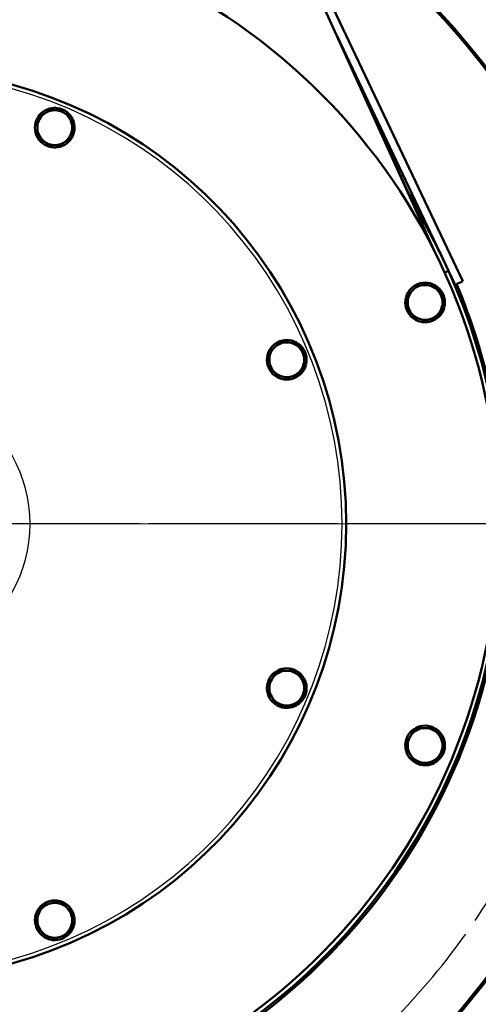
# Model space of a CAD drawing. Units: millimetres. Extents: x 0 to 4672, y -11882 to 3300.
# Drawn here: x 1582 to 1801, y -10476 to -10006 of the extents above; entities that cross this region are included whole.
import ezdxf

# ---------------------------------------------------------------- set-up
doc = ezdxf.new("R2010")
doc.units = ezdxf.units.MM
doc.header["$LTSCALE"] = 5.555556
doc.linetypes.add('CHAIN', pattern=[0.7087, 0.4724, -0.0591, 0.1181, -0.0591])
for name, color, linetype, lineweight in [('Center Mark (ANSI)', 7, 'Continuous', 25), ('Centerline (ANSI)', 7, 'Continuous', 25), ('Dimension (ANSI)', 7, 'Continuous', 20), ('Visible (ANSI)', 7, 'Continuous', 50), ('Visible Narrow (ANSI)', 7, 'Continuous', 25)]:
    doc.layers.add(name, color=color, linetype=linetype, lineweight=lineweight)
doc.styles.add('Dimension text', font='TAHOMA.TTF')
doc.dimstyles.new('Eclipse - mm [in]', dxfattribs={"dimscale": 5.555556, "dimtxt": 4, "dimasz": 5, "dimexe": 3.2, "dimexo": 1.6002, "dimgap": 0.8, "dimtad": 0, "dimtih": 1, "dimtoh": 1, "dimdec": 0, "dimrnd": 1e-08, "dimzin": 4, "dimdsep": 46, "dimtxsty": 'Dimension text', "dimcen": 0.09, "dimdle": 10, "dimclrd": 256, "dimclre": 256, "dimclrt": 256, "dimadec": 0, "dimazin": 1, "dimtfac": 1, "dimtdec": 0, "dimtofl": 0, "dimtmove": 0, "dimatfit": 3, "dimfxl": 1, "dimtolj": 1, "dimtzin": 4, "dimlwd": -1, "dimlwe": -1, "dimarcsym": 0})

# ---------------------------------------------------------------- blocks, each defined once
blk = doc.blocks.new('*D157')
at = {"layer": 'Defpoints', "color": 0}
for p in [(1428.05, -9901.04), (1613.23, -10592.18)]:
    blk.add_point(p, dxfattribs=at)
at = {"layer": 'Dimension (ANSI)'}
for p, q in [((1520.14, -10246.61), (1521.14, -10246.61)), ((1520.64, -10247.11), (1520.64, -10246.11)), ((1650.22, -10730.21), (1620.42, -10619.01)), ((1769.97, -10730.21), (1650.22, -10730.21))]:
    blk.add_line(p, q, dxfattribs=at)
blk.add_solid([(1624.9, -10617.81), (1615.95, -10620.21), (1613.23, -10592.18)], dxfattribs=at)
at = {"layer": 'Dimension (ANSI)', "insert": (1846.91, -10730.21), "char_height": 22.2222, "attachment_point": 5, "style": 'Dimension text'}
blk.add_mtext('\\A1;∅560\\P [∅22.0 in]', dxfattribs=at)
blk = doc.blocks.new('*D158')
at = {"layer": 'Defpoints', "color": 0}
for p in [(1299.82, -9992.42), (1741.46, -10500.8)]:
    blk.add_point(p, dxfattribs=at)
at = {"layer": 'Dimension (ANSI)'}
for p, q in [((1520.14, -10246.61), (1521.14, -10246.61)), ((1520.64, -10247.11), (1520.64, -10246.11)), ((1826.25, -10598.41), (1759.67, -10521.77)), ((1946, -10598.41), (1826.25, -10598.41))]:
    blk.add_line(p, q, dxfattribs=at)
blk.add_solid([(1763.17, -10518.73), (1756.18, -10524.8), (1741.46, -10500.8)], dxfattribs=at)
at = {"layer": 'Dimension (ANSI)', "insert": (2022.94, -10598.41), "char_height": 22.2222, "attachment_point": 5, "style": 'Dimension text'}
blk.add_mtext('\\A1;∅527\\P [∅20.7 in]', dxfattribs=at)
blk = doc.blocks.new('*D160')
at = {"layer": 'Defpoints', "color": 0}
for p in [(1780.01, -9768.49), (1994.46, -9768.49), (1520.64, -10246.61)]:
    blk.add_point(p, dxfattribs=at)
at = {"layer": 'Dimension (ANSI)'}
for p, q in [((1788.9, -9768.49), (2012.24, -9768.49)), ((1994.46, -9796.27), (1994.46, -9969.82)), ((1994.46, -10218.83), (1994.46, -10045.28)), ((1529.53, -10246.61), (2012.24, -10246.61))]:
    blk.add_line(p, q, dxfattribs=at)
for points in [[(1989.83, -9796.27), (1999.09, -9796.27), (1994.46, -9768.49)], [(1989.83, -10218.83), (1999.09, -10218.83), (1994.46, -10246.61)]]:
    blk.add_solid(points, dxfattribs=at)
at = {"layer": 'Dimension (ANSI)', "insert": (1994.46, -10007.55), "char_height": 22.222, "attachment_point": 5, "style": 'Dimension text'}
blk.add_mtext('\\A1;374\\P [14.7 in]', dxfattribs=at)

msp = doc.modelspace()

# ---------------------------------------------------------------- linework, layer by layer
at = {"layer": 'Center Mark (ANSI)', "linetype": 'CHAIN', "ltscale": 23.979681}
for p, q in [((1895.406, -10246.61), (602.385, -10246.61)), ((1828.455, -10246.61), (1212.826, -10246.61))]:
    msp.add_line(p, q, dxfattribs=at)
at = {"layer": 'Centerline (ANSI)', "linetype": 'CHAIN', "ltscale": 23.979681}
msp.add_arc((1520.64, -10246.61), 336.706, 153.17049, 26.82951, dxfattribs=at)
at = {"layer": 'Visible (ANSI)'}
for p, q in [((1779.629, -10116.046), (1684.505, -9905.848)), ((1793.545, -10130.849), (1686.537, -9905.848)), ((1789.853, -10132.605), (1733.514, -10014.144)), ((1770.111, -10094.701), (1735.249, -10017.791)), ((1594.721, -10050.547), (1598.873, -10048.15)), ((1598.873, -10048.15), (1603.026, -10050.547)), ((1590.568, -10052.945), (1594.721, -10050.547)), ((1590.568, -10057.74), (1590.568, -10052.945)), ((1603.026, -10050.547), (1607.178, -10052.945)), ((1607.178, -10052.945), (1607.178, -10057.74)), ((1590.568, -10062.535), (1590.568, -10057.74)), ((1607.178, -10057.077), (1608.305, -10057.077)), ((1608.328, -10057.74), (1607.178, -10057.74)), ((1607.178, -10057.74), (1607.178, -10062.535)), ((1594.721, -10064.932), (1590.568, -10062.535)), ((1607.178, -10062.535), (1603.026, -10064.932)), ((1598.873, -10067.329), (1594.721, -10064.932)), ((1603.026, -10064.932), (1598.873, -10067.329)), ((1786.677, -10126.043), (1784.815, -10126.886)), ((1769.625, -10135.172), (1773.016, -10131.782)), ((1773.016, -10131.782), (1777.647, -10133.023)), ((1777.647, -10133.023), (1782.279, -10134.264)), ((1782.279, -10134.264), (1783.52, -10138.895)), ((1789.853, -10132.605), (1793.545, -10130.849)), ((1766.234, -10138.563), (1769.625, -10135.172)), ((1767.476, -10143.194), (1766.234, -10138.563)), ((1783.52, -10138.895), (1784.761, -10143.527)), ((1768.717, -10147.826), (1767.476, -10143.194)), ((1784.761, -10143.527), (1781.37, -10146.917)), ((1773.348, -10149.067), (1768.717, -10147.826)), ((1781.37, -10146.917), (1777.98, -10150.308)), ((1782.183, -10147.731), (1781.37, -10146.917)), ((1781.838, -10146.449), (1782.635, -10147.246)), ((1777.98, -10150.308), (1773.348, -10149.067)), ((1700.248, -10165.895), (1703.638, -10162.505)), ((1703.638, -10162.505), (1707.029, -10159.114)), ((1707.029, -10159.114), (1711.66, -10160.355)), ((1711.66, -10160.355), (1716.292, -10161.596)), ((1716.292, -10161.596), (1717.533, -10166.228)), ((1701.489, -10170.527), (1700.248, -10165.895)), ((1717.533, -10166.228), (1718.774, -10170.859)), ((1702.73, -10175.158), (1701.489, -10170.527)), ((1718.774, -10170.859), (1715.383, -10174.25)), ((1707.361, -10176.399), (1702.73, -10175.158)), ((1711.993, -10177.64), (1707.361, -10176.399)), ((1715.383, -10174.25), (1711.993, -10177.64)), ((1716.197, -10175.063), (1715.383, -10174.25)), ((1715.852, -10173.782), (1716.648, -10174.578)), ((1702.319, -10320.69), (1704.716, -10316.538)), ((1704.716, -10316.538), (1709.511, -10316.538)), ((1709.511, -10316.538), (1714.306, -10316.538)), ((1714.306, -10316.538), (1716.703, -10320.69)), ((1699.921, -10324.843), (1702.319, -10320.69)), ((1716.703, -10320.69), (1719.101, -10324.843)), ((1702.319, -10328.995), (1699.921, -10324.843)), ((1719.101, -10324.843), (1716.703, -10328.995)), ((1704.716, -10333.148), (1702.319, -10328.995)), ((1716.703, -10328.995), (1714.306, -10333.148)), ((1709.511, -10333.148), (1704.716, -10333.148)), ((1709.511, -10334.298), (1709.511, -10333.148)), ((1714.306, -10333.148), (1709.511, -10333.148)), ((1710.173, -10333.148), (1710.173, -10334.275)), ((1768.305, -10348.023), (1770.703, -10343.87)), ((1770.703, -10343.87), (1775.498, -10343.87)), ((1775.498, -10343.87), (1780.292, -10343.87)), ((1780.292, -10343.87), (1782.69, -10348.023)), ((1765.908, -10352.175), (1768.305, -10348.023)), ((1782.69, -10348.023), (1785.087, -10352.175)), ((1768.305, -10356.328), (1765.908, -10352.175)), ((1785.087, -10352.175), (1782.69, -10356.328)), ((1770.703, -10360.48), (1768.305, -10356.328)), ((1782.69, -10356.328), (1780.292, -10360.48)), ((1775.498, -10360.48), (1770.703, -10360.48)), ((1775.498, -10361.63), (1775.498, -10360.48)), ((1780.292, -10360.48), (1775.498, -10360.48)), ((1776.16, -10360.48), (1776.16, -10361.607)), ((1590.851, -10433.331), (1592.092, -10428.7)), ((1592.092, -10428.7), (1596.724, -10427.459)), ((1596.724, -10427.459), (1601.355, -10426.218)), ((1601.355, -10426.218), (1604.746, -10429.608)), ((1604.746, -10429.608), (1608.136, -10432.999)), ((1589.61, -10437.963), (1590.851, -10433.331)), ((1608.136, -10432.999), (1606.895, -10437.63)), ((1593.001, -10441.353), (1589.61, -10437.963)), ((1606.895, -10437.63), (1605.654, -10442.262)), ((1592.187, -10442.166), (1593.001, -10441.353)), ((1593.469, -10441.821), (1592.672, -10442.618)), ((1596.391, -10444.744), (1593.001, -10441.353)), ((1601.023, -10443.503), (1596.391, -10444.744)), ((1605.654, -10442.262), (1601.023, -10443.503))]:
    msp.add_line(p, q, dxfattribs=at)
for centre, radius, start, end in [((1520.64, -10246.61), 357.756, 189.13435, 59.55607), ((1520.64, -10246.61), 356.989, 189.15413, 59.37405), ((1520.64, -10246.61), 290.038, 191.29234, 168.70766), ((1520.64, -10246.61), 217.209, 195.15734, 164.84266), ((1598.873, -10057.74), 9.455, 91.44736, 148.55264), ((1598.873, -10057.74), 8.305, 60, 120), ((1598.873, -10057.74), 9.455, 31.44736, 88.55264), ((1598.873, -10057.74), 9.455, 151.44736, 208.55264), ((1598.873, -10057.74), 8.305, 120, 180), ((1598.873, -10057.74), 8.305, 0, 60), ((1598.873, -10057.74), 9.455, 4.01606, 28.55264), ((1598.873, -10057.74), 8.305, 180, 240), ((1598.873, -10057.74), 8.305, 300, 0), ((1598.873, -10057.74), 9.455, 331.44736, 0), ((1598.873, -10057.74), 9.455, 0, 4.01606), ((1598.873, -10057.74), 9.455, 211.44736, 268.55264), ((1598.873, -10057.74), 9.455, 271.44736, 328.55264), ((1598.873, -10057.74), 8.305, 240, 300), ((1520.64, -10246.61), 293.053, 30.10089, 32.75198), ((1520.64, -10246.61), 292.082, 24.38, 31.54354), ((1520.64, -10246.61), 292.082, 31.33823, 31.54354), ((1520.64, -10246.61), 292.082, 270.02509, 24.38), ((1775.498, -10141.045), 9.455, 106.44736, 163.55264), ((1775.498, -10141.045), 8.305, 75, 135), ((1775.498, -10141.045), 9.455, 46.44736, 103.55264), ((1775.498, -10141.045), 8.305, 15, 75), ((1775.498, -10141.045), 9.455, 346.44736, 43.55264), ((1520.64, -10246.61), 293.053, 1.15994, 22.95741), ((1775.498, -10141.045), 9.455, 166.44736, 223.55264), ((1775.498, -10141.045), 8.305, 135, 195), ((1775.498, -10141.045), 8.305, 315, 15), ((1775.498, -10141.045), 8.305, 195, 255), ((1775.498, -10141.045), 9.455, 319.01606, 343.55264), ((1775.498, -10141.045), 9.455, 226.44736, 283.55264), ((1775.498, -10141.045), 8.305, 255, 315), ((1775.498, -10141.045), 9.455, 286.44736, 315), ((1775.498, -10141.045), 9.455, 315, 319.01606), ((1709.511, -10168.377), 9.455, 106.44736, 163.55264), ((1709.511, -10168.377), 8.305, 135, 195), ((1709.511, -10168.377), 8.305, 75, 135), ((1709.511, -10168.377), 9.455, 46.44736, 103.55264), ((1709.511, -10168.377), 8.305, 15, 75), ((1709.511, -10168.377), 9.455, 346.44736, 43.55264), ((1709.511, -10168.377), 9.455, 166.44736, 223.55264), ((1709.511, -10168.377), 8.305, 315, 15), ((1709.511, -10168.377), 8.305, 195, 255), ((1709.511, -10168.377), 9.455, 319.01606, 343.55264), ((1709.511, -10168.377), 9.455, 226.44736, 283.55264), ((1709.511, -10168.377), 8.305, 255, 315), ((1709.511, -10168.377), 9.455, 286.44736, 315), ((1709.511, -10168.377), 9.455, 315, 319.01606), ((1520.64, -10246.61), 293.053, 191.17464, 358.84007), ((1709.511, -10324.843), 9.455, 121.44736, 178.55264), ((1709.511, -10324.843), 8.305, 90, 150), ((1709.511, -10324.843), 9.455, 61.44736, 118.55264), ((1709.511, -10324.843), 8.305, 30, 90), ((1709.511, -10324.843), 9.455, 1.44736, 58.55264), ((1709.511, -10324.843), 8.305, 150, 210), ((1709.511, -10324.843), 8.305, 330, 30), ((1709.511, -10324.843), 9.455, 181.44736, 238.55264), ((1709.511, -10324.843), 9.455, 301.44736, 358.55264), ((1709.511, -10324.843), 8.305, 210, 270), ((1709.511, -10324.843), 8.305, 270, 330), ((1709.511, -10324.843), 9.455, 241.44736, 270), ((1709.511, -10324.843), 9.455, 270, 274.01606), ((1709.511, -10324.843), 9.455, 274.01606, 298.55264), ((1775.498, -10352.175), 9.455, 121.44736, 178.55264), ((1775.498, -10352.175), 8.305, 90, 150), ((1775.498, -10352.175), 9.455, 61.44736, 118.55264), ((1775.498, -10352.175), 8.305, 30, 90), ((1775.498, -10352.175), 9.455, 1.44736, 58.55264), ((1775.498, -10352.175), 8.305, 150, 210), ((1775.498, -10352.175), 8.305, 330, 30), ((1775.498, -10352.175), 9.455, 181.44736, 238.55264), ((1775.498, -10352.175), 9.455, 301.44736, 358.55264), ((1775.498, -10352.175), 8.305, 210, 270), ((1775.498, -10352.175), 8.305, 270, 330), ((1775.498, -10352.175), 9.455, 241.44736, 270), ((1775.498, -10352.175), 9.455, 270, 274.01606), ((1775.498, -10352.175), 9.455, 274.01606, 298.55264), ((1598.873, -10435.481), 9.455, 136.44736, 193.55264), ((1598.873, -10435.481), 8.305, 105, 165), ((1598.873, -10435.481), 9.455, 76.44736, 133.55264), ((1598.873, -10435.481), 8.305, 45, 105), ((1598.873, -10435.481), 9.455, 16.44736, 73.55264), ((1598.873, -10435.481), 8.305, 345, 45), ((1598.873, -10435.481), 8.305, 165, 225), ((1598.873, -10435.481), 9.455, 316.44736, 13.55264), ((1598.873, -10435.481), 9.455, 196.44736, 225), ((1598.873, -10435.481), 8.305, 285, 345), ((1598.873, -10435.481), 9.455, 225, 229.01606), ((1598.873, -10435.481), 9.455, 229.01606, 253.55264), ((1598.873, -10435.481), 8.305, 225, 285), ((1598.873, -10435.481), 9.455, 256.44736, 313.55264)]:
    msp.add_arc(centre, radius, start, end, dxfattribs=at)
at = {"layer": 'Visible Narrow (ANSI)'}
for radius, start, end in [(215.292, 195.29556, 164.70444), (66.44, 301.28067, 58.71933)]:
    msp.add_arc((1520.64, -10246.61), radius, start, end, dxfattribs=at)

# ---------------------------------------------------------------- dimensions: what is measured, and where the dimension line sits
at = {"layer": 'Dimension (ANSI)'}
dim = msp.add_linear_dim(base=(1994.464, -9768.495), p1=(1520.64, -10246.61), p2=(1780.013, -9768.495), angle=90, dimstyle='Eclipse - mm [in]', override={"dimdec": 0, "dimlfac": 0.7824, "dimpost": '\\X', "dimtp": 0, "dimtm": 0, "dimtdec": 0, "dimatfit": 2}, dxfattribs=at)
dim.commit()
dim.dimension.update_dxf_attribs({"geometry": '*D160', "text_midpoint": (1994.464, -10007.552), "dimtype": 160})
for p1, p2, picture, middle in [((1428.046, -9901.044), (1613.234, -10592.176), '*D157', (1846.906, -10730.21)), ((1299.825, -9992.423), (1741.456, -10500.798), '*D158', (2022.938, -10598.409))]:
    dim = msp.add_diameter_dim_2p(p1=p1, p2=p2, dimstyle='Eclipse - mm [in]', override={"dimdec": 0, "dimlfac": 0.7824, "dimpost": '\\X', "dimtp": 0, "dimtm": 0, "dimtdec": 0}, dxfattribs=at)
    dim.commit()
    dim.dimension.update_dxf_attribs({"geometry": picture, "text_midpoint": middle, "dimtype": 163})

doc.saveas('drawing.dxf')
